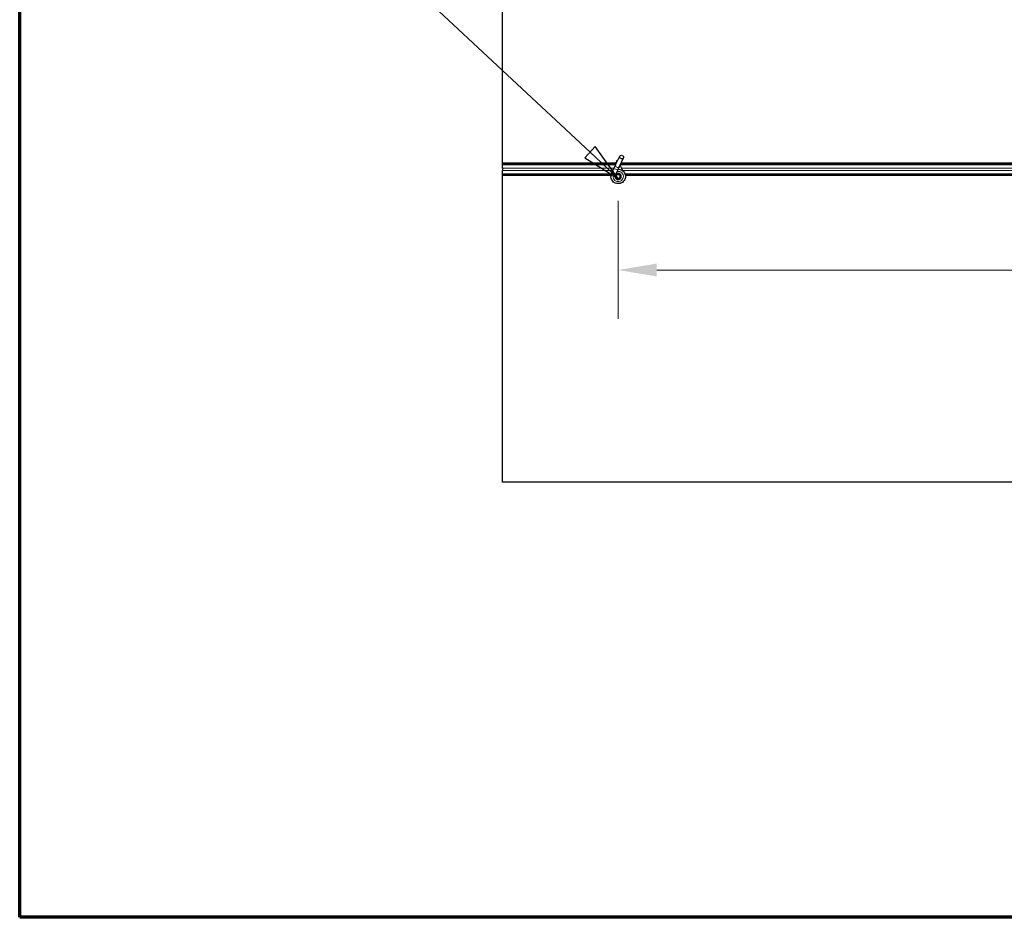
# Model space of a CAD drawing. Units: inches. Extents: x 19 to 1681, y 14 to 1081.
# Drawn here: x 19 to 144, y 19 to 133 of the extents above; entities that cross this region are included whole.
import ezdxf

# ---------------------------------------------------------------- set-up
doc = ezdxf.new("R2010")
doc.units = ezdxf.units.IN
doc.header["$LTSCALE"] = 50
doc.header["$MEASUREMENT"] = 0
for name, color, linetype, lineweight in [('Border (ANSI)', 7, 'Continuous', 70), ('Break Line (ANSI)', 7, 'Continuous', 25), ('Dimension (ANSI)', 7, 'Continuous', 18), ('Symbol (ANSI)', 7, 'Continuous', 25), ('Visible (ANSI)', 7, 'Continuous', 25), ('Visible Narrow (ANSI)', 7, 'Continuous', 18)]:
    doc.layers.add(name, color=color, linetype=linetype, lineweight=lineweight)
doc.styles.add('Label Text (ANSI)', font='tahoma.ttf')
doc.styles.add('Note Text (ANSI)', font='tahoma.ttf')
doc.dimstyles.new('Default (ANSI)', dxfattribs={"dimscale": 50, "dimtxt": 0.08, "dimasz": 0.098425, "dimexe": 0.125, "dimexo": 0.0625, "dimgap": 0.031496, "dimtad": 0, "dimtih": 1, "dimtoh": 1, "dimdec": 3, "dimrnd": 1e-08, "dimzin": 4, "dimdsep": 46, "dimtxsty": 'Note Text (ANSI)', "dimcen": 0.09, "dimdle": 0.393701, "dimclrd": 256, "dimclre": 256, "dimclrt": 256, "dimadec": 0, "dimazin": 1, "dimtfac": 1, "dimtdec": 3, "dimtofl": 0, "dimtmove": 0, "dimatfit": 3, "dimfxl": 1, "dimtolj": 1, "dimtzin": 4, "dimlwd": -1, "dimlwe": -1, "dimarcsym": 0})

# ---------------------------------------------------------------- blocks, each defined once
blk = doc.blocks.new('Borders Techline Web')
at = {"layer": 'Border (ANSI)'}
for p, q in [((0.375, 0.375), (0.375, 21.625)), ((33.625, 0.375), (0.375, 0.375))]:
    blk.add_line(p, q, dxfattribs=at)
blk = doc.blocks.new('Balloon14')
at = {"layer": 'Symbol (ANSI)'}
for p, q in [((1.8315, 2.328), (0.9528, 3.1482)), ((1.8449, 2.3424), (1.818, 2.3136)), ((1.9034, 2.2609), (1.8449, 2.3424)), ((1.818, 2.3136), (1.9034, 2.2609)), ((1.8315, 2.328), (1.9034, 2.2609))]:
    blk.add_line(p, q, dxfattribs=at)
at = {"layer": 'Symbol (ANSI)', "flags": 128}
blk.add_lwpolyline([(1.818, 2.3136), (1.9034, 2.2609), (1.8449, 2.3424), (1.818, 2.3136)], dxfattribs=at)
at = {"layer": 'Symbol (ANSI)'}
blk.add_circle((0.8653, 3.2298), 0.12, dxfattribs=at)
blk.add_solid([(1.818, 2.3136), (1.9034, 2.2609), (1.8449, 2.3424), (1.818, 2.3136)], dxfattribs=at)
at = {"layer": 'Symbol (ANSI)', "insert": (0.8653, 3.2298), "char_height": 0.08, "attachment_point": 5, "style": 'Label Text (ANSI)'}
blk.add_mtext('14', dxfattribs=at)
blk = doc.blocks.new('*D41')
at = {"layer": 'Defpoints', "color": 0, "transparency": 16777216}
for p in [(95.17, 113.31), (335.17, 113.31), (335.17, 101.36)]:
    blk.add_point(p, dxfattribs=at)
at = {"layer": 'Dimension (ANSI)', "transparency": 16777216}
for p, q in [((95.17, 110.18), (95.17, 95.11)), ((335.17, 110.18), (335.17, 95.11)), ((100.09, 101.36), (181.31, 101.36)), ((330.25, 101.36), (249.04, 101.36))]:
    blk.add_line(p, q, dxfattribs=at)
for points in [[(100.09, 102.18), (100.09, 100.54), (95.17, 101.36)], [(330.25, 102.18), (330.25, 100.54), (335.17, 101.36)]]:
    blk.add_solid(points, dxfattribs=at)
at = {"layer": 'Dimension (ANSI)', "transparency": 16777216, "insert": (182.88, 103.45), "char_height": 4, "attachment_point": 1, "style": 'Note Text (ANSI)'}
blk.add_mtext('\\A1;\\fTahoma|b0|i0;\\H4.0000;HANGER WIRE 48.000 O.C', dxfattribs=at)

msp = doc.modelspace()

# ---------------------------------------------------------------- linework, layer by layer
at = {"layer": 'Break Line (ANSI)'}
for p, q in [((80.3782, 114.9938), (80.3782, 278.8139)), ((80.3782, 114.9913), (80.3782, 114.9938)), ((80.3782, 114.8363), (80.3782, 114.9913)), ((80.3782, 114.8363), (80.3782, 114.7689)), ((80.3782, 114.3739), (80.3782, 114.7689)), ((80.3782, 114.3739), (80.3782, 114.0486)), ((80.3782, 113.6536), (80.3782, 114.0486)), ((80.3782, 113.6536), (80.3782, 113.5863)), ((80.3782, 113.4313), (80.3782, 113.5863)), ((80.3782, 113.4288), (80.3782, 113.4313)), ((80.3782, 74.2852), (80.3782, 113.4288)), ((147.6329, 74.2852), (80.3782, 74.2852))]:
    msp.add_line(p, q, dxfattribs=at)
at = {"layer": 'Visible (ANSI)'}
for p, q in [((94.8424, 114.7895), (95.3556, 115.8899)), ((95.3178, 114.5679), (95.8309, 115.6682)), ((94.8963, 114.9938), (80.3782, 114.9938)), ((94.8961, 114.9913), (80.3782, 114.9913)), ((94.8643, 114.8363), (80.3782, 114.8363)), ((94.8424, 114.7895), (94.6261, 114.3255)), ((94.9085, 115.1175), (94.9085, 115.1147)), ((94.9085, 115.1147), (94.9085, 115.0953)), ((95.1014, 114.1039), (95.3178, 114.5679)), ((334.8643, 114.8363), (95.4429, 114.8363)), ((157.1677, 114.9913), (95.5152, 114.9913)), ((155.2642, 114.9938), (95.5164, 114.9938)), ((94.2898, 113.5863), (80.3782, 113.5863)), ((94.2547, 113.4313), (80.3782, 113.4313)), ((94.2544, 113.4288), (80.3782, 113.4288)), ((94.3326, 113.6959), (94.3432, 113.7186)), ((94.3431, 113.7186), (94.6261, 114.3255)), ((94.3431, 113.7186), (94.3712, 113.7055)), ((94.3712, 113.7055), (94.5811, 113.6077)), ((94.5811, 113.6077), (94.8189, 113.4968)), ((94.8085, 113.4741), (94.819, 113.4967)), ((94.8184, 113.497), (95.1014, 114.1039)), ((94.9085, 113.3442), (94.9085, 113.305)), ((95.4089, 113.1941), (95.4131, 113.2031)), ((95.4335, 113.305), (95.4335, 113.4044)), ((334.2898, 113.5863), (96.0427, 113.5863)), ((156.7741, 113.4313), (96.0793, 113.4313)), ((156.7948, 113.4288), (96.0796, 113.4288))]:
    msp.add_line(p, q, dxfattribs=at)
msp.add_circle((95.171, 113.305), 0.2625, dxfattribs=at)
msp.add_arc((95.171, 115.1175), 0.2625, 102.313468, 180, dxfattribs=at)
msp.add_ellipse((95.5932, 115.779), major_axis=(0.2377, -0.1108), ratio=0.81909298, dxfattribs=at)
for points, knots in [([(94.8947, 114.9015), (94.8934, 114.9505), (94.8955, 114.9944), (94.9019, 115.0542), (94.905, 115.0745), (94.9088, 115.0973), (94.9099, 115.1037), (94.9105, 115.1073), (94.9106, 115.1077), (94.9106, 115.1077)], [0.798546968, 0.798546968, 0.798546968, 0.798546968, 0.879723712, 0.879723712, 0.932293866, 0.932293866, 0.961877281, 0.961877281, 0.970392638, 0.970392638, 0.970392638, 0.970392638]), ([(95.8042, 113.9629), (95.7499, 114.0782), (95.6922, 114.1834), (95.6019, 114.3584), (95.566, 114.4305), (95.4841, 114.613), (95.4508, 114.7125), (95.433, 114.7977), (95.4318, 114.8039), (95.4307, 114.81)], [0.289616196, 0.289616196, 0.289616196, 0.289616196, 0.41740041, 0.41740041, 0.51740041, 0.51740041, 0.690731191, 0.690731191, 0.704680992, 0.704680992, 0.704680992, 0.704680992]), ([(95.1525, 114.2134), (95.1723, 114.2139), (95.1921, 114.2138), (95.3118, 114.2092), (95.4124, 114.1884), (95.5991, 114.116), (95.6876, 114.0635), (95.841, 113.934), (95.9077, 113.8554), (96.0108, 113.6828), (96.0485, 113.5866), (96.09, 113.3894), (96.0943, 113.286), (96.0694, 113.0856), (96.0398, 112.9862), (95.9509, 112.8044), (95.8904, 112.7197), (95.7468, 112.5767), (95.6619, 112.5163), (95.4808, 112.4286), (95.3824, 112.3995), (95.1853, 112.375), (95.084, 112.3789), (94.8902, 112.4181), (94.7952, 112.454), (94.6228, 112.5533), (94.5433, 112.6182), (94.4109, 112.7684), (94.3563, 112.8556), (94.2789, 113.0405), (94.2552, 113.1406), (94.2412, 113.3406), (94.2509, 113.443), (94.2904, 113.5934), (94.3093, 113.6458), (94.3326, 113.6959)], [10.00790238, 10.00790238, 10.00790238, 10.00790238, 10.03854241, 10.03854241, 10.19351709, 10.19351709, 10.34880025, 10.34880025, 10.5043919, 10.5043919, 10.66029209, 10.66029209, 10.81650082, 10.81650082, 10.97301814, 10.97301814, 11.12986868, 11.12986868, 11.28569429, 11.28569429, 11.43829186, 11.43829186, 11.58883537, 11.58883537, 11.7397012, 11.7397012, 11.89203809, 11.89203809, 12.04479511, 12.04479511, 12.19753695, 12.19753695, 12.35027934, 12.35027934, 12.43451693, 12.43451693, 12.43451693, 12.43451693]), ([(94.8085, 113.4741), (94.7902, 113.4349), (94.7782, 113.3922), (94.7686, 113.3062), (94.771, 113.2617), (94.7895, 113.177), (94.806, 113.1357), (94.8507, 113.0615), (94.8796, 113.0276), (94.9458, 112.9716), (94.9839, 112.9488), (95.0646, 112.917), (95.1082, 112.9076), (95.1933, 112.9037), (95.236, 112.9086), (95.3146, 112.9305), (95.3516, 112.9474), (95.4183, 112.9906), (95.4485, 113.0178), (95.5007, 113.0809), (95.5224, 113.1183), (95.5541, 113.2006), (95.5631, 113.2469), (95.5646, 113.3391), (95.5569, 113.3861), (95.5262, 113.4732), (95.5027, 113.5144), (95.4438, 113.5849), (95.4076, 113.6152), (95.3282, 113.6606), (95.2839, 113.6763), (95.194, 113.691), (95.1473, 113.6903), (95.0583, 113.6728), (95.0149, 113.6558), (94.9381, 113.6085), (94.9036, 113.5776), (94.8484, 113.5067), (94.827, 113.4658), (94.8002, 113.3805), (94.7945, 113.3349), (94.7994, 113.246), (94.81, 113.2016), (94.8456, 113.1204), (94.871, 113.0827), (94.9325, 113.0195), (94.9693, 112.9932), (95.0488, 112.9559), (95.0923, 112.9443), (95.1794, 112.9373), (95.224, 112.9418), (95.3076, 112.9658), (95.3476, 112.9856), (95.417, 113.0373), (95.4473, 113.0698), (95.4937, 113.1423), (95.5105, 113.1832), (95.5283, 113.267), (95.5296, 113.311), (95.5166, 113.3952), (95.5023, 113.4366), (95.4606, 113.5105), (95.4327, 113.544), (95.3678, 113.598), (95.33, 113.6193), (95.2506, 113.6467), (95.2079, 113.6532), (95.1244, 113.6506), (95.0824, 113.6416), (95.0056, 113.6096), (94.9698, 113.5864), (94.9096, 113.5294), (94.8846, 113.4951), (94.8489, 113.4209), (94.8377, 113.3801), (94.8308, 113.2984), (94.835, 113.2566), (94.8576, 113.1782), (94.8763, 113.1408), (94.9252, 113.076), (94.9559, 113.0479), (95.0244, 113.0052), (95.0629, 112.99), (95.1417, 112.9747), (95.183, 112.9743), (95.2616, 112.9883), (95.3, 113.0027), (95.3681, 113.0437), (95.3986, 113.0708), (95.447, 113.1332), (95.4657, 113.1693), (95.4883, 113.2446), (95.4926, 113.2847), (95.4866, 113.3627), (95.4762, 113.4015), (95.4426, 113.4717), (95.419, 113.5039), (95.3626, 113.5569), (95.3292, 113.5783), (95.2578, 113.6071), (95.219, 113.6149), (95.1425, 113.6159), (95.1038, 113.6091), (95.0325, 113.5824), (94.9991, 113.5621), (94.9427, 113.5115), (94.9191, 113.4806), (94.8852, 113.4134), (94.8745, 113.3762), (94.8676, 113.3017), (94.8712, 113.2634), (94.8918, 113.1918), (94.9091, 113.1577), (94.9542, 113.099), (94.9826, 113.0737), (95.0458, 113.0359), (95.0813, 113.0228), (95.1535, 113.0109), (95.1911, 113.0118), (95.2623, 113.0272), (95.2967, 113.0418), (95.3568, 113.0821), (95.3833, 113.1082), (95.424, 113.1675), (95.4389, 113.2014), (95.4547, 113.2711), (95.456, 113.3079), (95.4449, 113.3781), (95.4325, 113.4125), (95.3964, 113.4733), (95.3723, 113.5005), (95.3165, 113.5432), (95.2841, 113.5593), (95.2168, 113.578), (95.181, 113.5809), (95.112, 113.5732), (95.0779, 113.5626), (95.0172, 113.5298), (94.9897, 113.5073), (94.946, 113.4545), (94.9291, 113.4236), (94.9084, 113.3581), (94.9041, 113.3222), (94.9088, 113.2698), (94.9117, 113.2535), (94.924, 113.2095), (94.9368, 113.1815), (94.9693, 113.1347), (94.9883, 113.1145), (95.0142, 113.0944), (95.019, 113.0909), (95.0239, 113.0876)], [0, 0, 0, 0, 0.06586115, 0.06586115, 0.13191881, 0.13191881, 0.19796936, 0.19796936, 0.26402017, 0.26402017, 0.33007102, 0.33007102, 0.39613226, 0.39613226, 0.46026859, 0.46026859, 0.52244952, 0.52244952, 0.58659078, 0.58659078, 0.65653443, 0.65653443, 0.73247883, 0.73247883, 0.80917357, 0.80917357, 0.88554896, 0.88554896, 0.96164472, 0.96164472, 1.03745984, 1.03745984, 1.1129948, 1.1129948, 1.18825005, 1.18825005, 1.26322605, 1.26322605, 1.33792327, 1.33792327, 1.41234218, 1.41234218, 1.48648326, 1.48648326, 1.56034702, 1.56034702, 1.63393396, 1.63393396, 1.7072446, 1.7072446, 1.78027946, 1.78027946, 1.85303909, 1.85303909, 1.92552403, 1.92552403, 1.99773486, 1.99773486, 2.06967215, 2.06967215, 2.14133648, 2.14133648, 2.21272847, 2.21272847, 2.28384872, 2.28384872, 2.35469786, 2.35469786, 2.42527655, 2.42527655, 2.49558544, 2.49558544, 2.56562521, 2.56562521, 2.63539655, 2.63539655, 2.70490016, 2.70490016, 2.77413678, 2.77413678, 2.84310714, 2.84310714, 2.91181201, 2.91181201, 2.98025216, 2.98025216, 3.0484284, 3.0484284, 3.11634155, 3.11634155, 3.18399244, 3.18399244, 3.25138195, 3.25138195, 3.31851094, 3.31851094, 3.38538034, 3.38538034, 3.45199108, 3.45199108, 3.5183441, 3.5183441, 3.5844404, 3.5844404, 3.65028099, 3.65028099, 3.71586689, 3.71586689, 3.78119919, 3.78119919, 3.84627897, 3.84627897, 3.91110737, 3.91110737, 3.97568553, 3.97568553, 4.04001467, 4.04001467, 4.10409601, 4.10409601, 4.16793081, 4.16793081, 4.23152037, 4.23152037, 4.29486605, 4.29486605, 4.35796922, 4.35796922, 4.42083131, 4.42083131, 4.4834538, 4.4834538, 4.54583821, 4.54583821, 4.6079861, 4.6079861, 4.66989909, 4.66989909, 4.73157886, 4.73157886, 4.79302808, 4.79302808, 4.85447922, 4.85447922, 4.88157427, 4.88157427, 4.92847914, 4.92847914, 4.96965976, 4.96965976, 4.97863436, 4.97863436, 4.97863436, 4.97863436]), ([(95.4131, 113.2031), (95.4295, 113.2384), (95.4382, 113.27), (95.4453, 113.324), (95.4462, 113.3457), (95.4452, 113.3686)], [0, 0, 0, 0, 0.065021644, 0.065021644, 0.106816476, 0.106816476, 0.106816476, 0.106816476])]:
    msp.add_open_spline(points, degree=3, knots=knots, dxfattribs=at)
at = {"layer": 'Visible Narrow (ANSI)'}
for p, q in [((94.8328, 114.7689), (80.3782, 114.7689)), ((334.8328, 114.7689), (95.4393, 114.7689)), ((94.6487, 114.3739), (80.3782, 114.3739)), ((94.497, 114.0486), (80.3782, 114.0486)), ((94.3142, 113.6536), (80.3782, 113.6536)), ((94.3338, 113.6954), (94.5705, 113.585)), ((94.5705, 113.585), (94.5811, 113.6077)), ((94.5705, 113.585), (94.8076, 113.4745)), ((95.1014, 114.1039), (94.6261, 114.3255)), ((95.4089, 113.1941), (95.4296, 113.1844)), ((95.4335, 113.1936), (95.4131, 113.2031)), ((334.6487, 114.3739), (95.5947, 114.3739)), ((334.497, 114.0486), (95.7625, 114.0486)), ((334.3142, 113.6536), (96.0175, 113.6536))]:
    msp.add_line(p, q, dxfattribs=at)
for centre, major_axis, ratio, start_param, end_param in [((95.0801, 114.6787), (-0.2377, 0.1108), 0.81909298, 0, 3.14159265), ((95.171, 115.1147), (-0.2625, 0), 0.9961947, 4.935072, 6.28318531), ((95.171, 115.0766), (-0.2625, 0), 0.9961947, 5.01501144, 6.1809936)]:
    msp.add_ellipse(centre, major_axis=major_axis, ratio=ratio, start_param=start_param, end_param=end_param, dxfattribs=at)
msp.add_open_spline([(95.0214, 113.9314), (95.1783, 113.969), (95.3501, 113.9484), (95.4922, 113.8692), (95.681, 113.7639), (95.8113, 113.5583), (95.8251, 113.3406), (95.8318, 113.2337), (95.8119, 113.1249), (95.7673, 113.027), (95.683, 112.8419), (95.5073, 112.7), (95.3073, 112.6572), (95.1684, 112.6275), (95.0198, 112.6445), (94.891, 112.7046), (94.6914, 112.7977), (94.5448, 112.9962), (94.5147, 113.2144), (94.4974, 113.3399), (94.517, 113.4702), (94.5705, 113.585)], degree=3, knots=[22.89148086, 22.89148086, 22.89148086, 22.89148086, 23.64318243, 23.64318243, 23.64318243, 24.64208473, 24.64208473, 24.64208473, 25.13274123, 25.13274123, 25.13274123, 26.05984961, 26.05984961, 26.05984961, 26.70353756, 26.70353756, 26.70353756, 27.70078151, 27.70078151, 27.70078151, 28.27433388, 28.27433388, 28.27433388, 28.27433388], dxfattribs=at)

# ---------------------------------------------------------------- block references
at = {"xscale": 50, "yscale": 50, "zscale": 50}
msp.add_blockref('Borders Techline Web', (0, 0), dxfattribs=at)
at = {"layer": 'Symbol (ANSI)', "xscale": 50, "yscale": 50, "zscale": 50}
msp.add_blockref('Balloon14', (0, 0), dxfattribs=at)

# ---------------------------------------------------------------- dimensions: what is measured, and where the dimension line sits
at = {"layer": 'Dimension (ANSI)'}
dim = msp.add_linear_dim(base=(335.171, 101.3629), p1=(95.171, 113.305), p2=(335.171, 113.305), angle=180, text='\\fTahoma|b0|i0;\\H4.0000;HANGER WIRE <> O.C', dimstyle='Default (ANSI)', override={"dimgap": 0.031496, "dimtih": 0, "dimtoh": 0, "dimdec": 3, "dimlfac": 0.2, "dimtol": 0, "dimlim": 0, "dimtp": 0, "dimtm": 0, "dimtdec": 3, "dimatfit": 1}, dxfattribs=at)
dim.commit()
dim.dimension.update_dxf_attribs({"geometry": '*D41', "text_midpoint": (215.171, 101.3629), "dimtype": 160})

doc.saveas('drawing.dxf')
